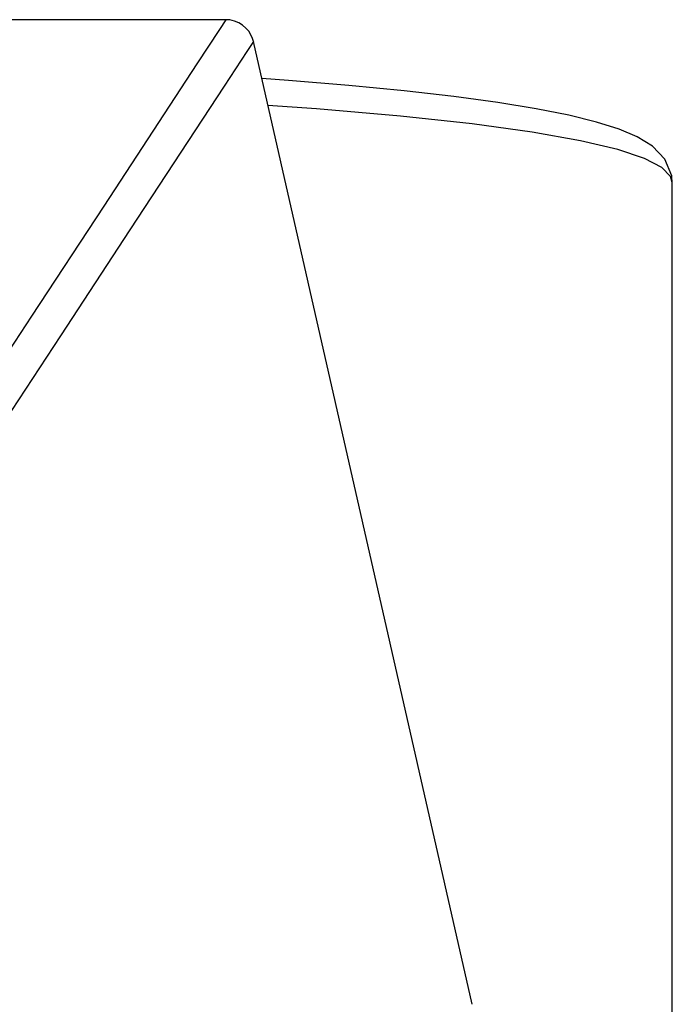
# Model space of a CAD drawing. Extents: x 19 to 571, y 10 to 407.
# Drawn here: x 328 to 332, y 235 to 241 of the extents above; entities that cross this region are included whole.
import ezdxf

# ---------------------------------------------------------------- set-up
doc = ezdxf.new("R2010")
doc.units = 0
doc.header["$LTSCALE"] = 32.67
doc.layers.add('V2-OPTOMA-FRDXF_CONTINUOUS_LINE', color=7, linetype='CONTINUOUS')

msp = doc.modelspace()

# ---------------------------------------------------------------- linework, layer by layer
at = {"layer": 'V2-OPTOMA-FRDXF_CONTINUOUS_LINE', "color": 7, "linetype": 'Continuous'}
for p, q in [((329.2484, 240.7129), (327.4448, 240.7129)), ((330.7053, 234.8875), (329.4109, 240.5831)), ((329.6195, 240.3535), (329.4604, 240.3651)), ((329.9757, 240.3236), (329.6195, 240.3535)), ((331.8895, 239.7464), (331.8896, 239.749)), ((331.8896, 232.4304), (331.8896, 239.7489))]:
    msp.add_line(p, q, dxfattribs=at)
at = {"layer": 'V2-OPTOMA-FRDXF_CONTINUOUS_LINE', "color": 9, "linetype": 'Continuous'}
for p, q in [((329.2484, 240.7129), (329.2096, 240.654)), ((329.2096, 240.654), (329.0764, 240.4509)), ((329.4109, 240.5829), (329.3716, 240.5237)), ((329.3716, 240.5237), (329.2381, 240.3203)), ((329.0764, 240.4509), (328.5255, 239.6104)), ((329.2381, 240.3203), (328.6796, 239.4687)), ((328.5255, 239.6104), (328.0979, 238.9584)), ((328.6796, 239.4687), (328.269, 238.8426)), ((328.0979, 238.9584), (327.5106, 238.0634)), ((328.269, 238.8426), (327.683, 237.9501))]:
    msp.add_line(p, q, dxfattribs=at)
at = {"layer": 'V2-OPTOMA-FRDXF_CONTINUOUS_LINE', "color": 7, "linetype": 'Continuous'}
for points in [[(329.4109, 240.5831), (329.4056, 240.6014), (329.3961, 240.6233), (329.3831, 240.6442), (329.3669, 240.6634), (329.3474, 240.6803), (329.3248, 240.6943), (329.2996, 240.7048), (329.2722, 240.7112), (329.2484, 240.7129)], [(331.8893, 239.7465), (331.886, 239.7883), (331.8452, 239.8881), (331.7721, 239.9637), (331.6816, 240.0192), (331.5746, 240.0645), (331.4416, 240.1067), (331.2781, 240.1471), (331.0843, 240.1855), (330.858, 240.2224), (330.5974, 240.2578), (330.3023, 240.2917), (329.9757, 240.3236)]]:
    msp.add_lwpolyline(points, dxfattribs=at)
at = {"layer": 'V2-OPTOMA-FRDXF_CONTINUOUS_LINE', "color": 9, "linetype": 'Continuous'}
msp.add_lwpolyline([(331.8896, 239.749), (331.8798, 239.7849), (331.8272, 239.8383), (331.7245, 239.8918), (331.5665, 239.9445), (331.3465, 239.9964), (331.0598, 240.0474), (330.705, 240.0959), (330.2808, 240.1415), (329.784, 240.1847), (329.4968, 240.2051)], dxfattribs=at)

doc.saveas('drawing.dxf')
